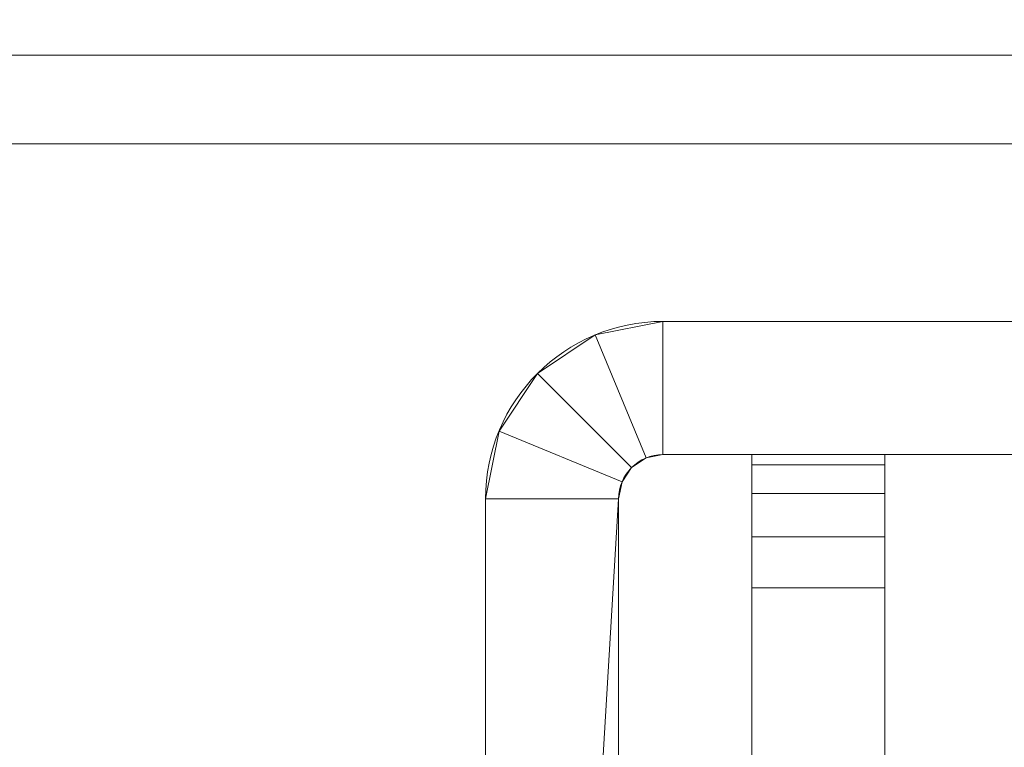
# Model space of a CAD drawing. Units: millimetres. Extents: x -46 to 1854, y -48 to 904.
# Drawn here: x 290 to 312, y 608 to 625 of the extents above; entities that cross this region are included whole.
import ezdxf

# ---------------------------------------------------------------- set-up
doc = ezdxf.new("R2010")
doc.units = ezdxf.units.MM
doc.layers.add('1', color=7, linetype='Continuous', true_color=0xffffff)

# ---------------------------------------------------------------- blocks, each defined once
blk = doc.blocks.new('UG_SURFACE_001')
at = {"layer": '1', "color": 252, "linetype": 'Continuous', "lineweight": 18}
for points in [[(142, 624, 863), (626, 624, 863), (566, 582.062, 863), (202, 582.062, 863)], [(142, 624, 864), (626, 624, 864), (626, 624, 863), (142, 624, 863)], [(626, 624, 864), (142, 624, 864), (142, 622, 866), (626, 622, 866)], [(202, 582.062, 866), (566, 582.062, 866), (626, 622, 866), (142, 622, 866)]]:
    blk.add_3dface(points, dxfattribs=at)
blk = doc.blocks.new('UG_SURFACE_009')
at = {"layer": '1', "color": 252, "linetype": 'Continuous', "lineweight": 18}
for points in [[(304.25, 618, 464.5), (304.25, 618, 75.5), (302.719, 617.696, 75.5), (302.719, 617.696, 464.5)], [(304.25, 618, 464.5), (302.719, 617.696, 464.5), (303.867, 614.924, 464.5), (304.25, 615, 464.5)], [(304.25, 615, 75.5), (303.867, 614.924, 75.5), (302.719, 617.696, 75.5), (304.25, 618, 75.5)], [(304.25, 615, 464.5), (312.25, 615, 464.5), (312.25, 618, 464.5), (304.25, 618, 464.5)], [(304.25, 618, 75.5), (312.25, 618, 75.5), (312.25, 615, 75.5), (304.25, 615, 75.5)], [(315.25, 618, 461.5), (315.25, 618, 78.5), (304.25, 618, 75.5), (312.25, 618, 464.5)], [(304.25, 618, 75.5), (304.25, 618, 464.5), (312.25, 618, 464.5)], [(312.25, 618, 75.5), (304.25, 618, 75.5), (315.25, 618, 78.5)], [(302.719, 617.696, 464.5), (302.719, 617.696, 75.5), (301.422, 616.828, 75.5), (301.422, 616.828, 464.5)], [(302.719, 617.696, 464.5), (301.422, 616.828, 464.5), (303.543, 614.707, 464.5), (303.867, 614.924, 464.5)], [(303.867, 614.924, 75.5), (303.543, 614.707, 75.5), (301.422, 616.828, 75.5), (302.719, 617.696, 75.5)], [(301.422, 616.828, 464.5), (301.422, 616.828, 75.5), (300.554, 615.531, 75.5), (300.554, 615.531, 464.5)], [(301.422, 616.828, 464.5), (300.554, 615.531, 464.5), (303.326, 614.383, 464.5), (303.543, 614.707, 464.5)], [(303.543, 614.707, 75.5), (303.326, 614.383, 75.5), (300.554, 615.531, 75.5), (301.422, 616.828, 75.5)], [(300.554, 615.531, 464.5), (300.554, 615.531, 75.5), (300.25, 614, 75.5), (300.25, 614, 464.5)], [(300.554, 615.531, 464.5), (300.25, 614, 464.5), (303.25, 614, 464.5), (303.326, 614.383, 464.5)], [(303.326, 614.383, 75.5), (303.25, 614, 75.5), (300.25, 614, 75.5), (300.554, 615.531, 75.5)], [(303.867, 614.924, 464.5), (303.867, 614.924, 75.5), (304.25, 615, 75.5), (304.25, 615, 464.5)], [(304.25, 615, 464.5), (304.25, 615, 75.5), (315.25, 615, 78.5), (315.25, 615, 461.5)], [(315.25, 615, 78.5), (304.25, 615, 75.5), (312.25, 615, 75.5)], [(312.25, 615, 464.5), (304.25, 615, 464.5), (315.25, 615, 461.5)], [(303.543, 614.707, 464.5), (303.543, 614.707, 75.5), (303.867, 614.924, 75.5), (303.867, 614.924, 464.5)], [(303.326, 614.383, 464.5), (303.326, 614.383, 75.5), (303.543, 614.707, 75.5), (303.543, 614.707, 464.5)], [(303.25, 614, 464.5), (303.25, 614, 75.5), (303.326, 614.383, 75.5), (303.326, 614.383, 464.5)], [(303.25, 614, 464.5), (300.25, 614, 464.5), (300.25, 589, 489.5), (301.75, 589, 489.5)], [(301.75, 589, 50.5), (300.25, 589, 50.5), (300.25, 614, 75.5), (303.25, 614, 75.5)], [(300.25, 614, 75.5), (300.25, 589, 50.5), (300.25, 589, 489.5), (300.25, 614, 464.5)], [(301.75, 589, 489.5), (303.25, 589, 489.5), (303.25, 614, 464.5)], [(303.25, 614, 75.5), (303.25, 589, 50.5), (301.75, 589, 50.5)], [(303.25, 614, 75.5), (303.25, 614, 464.5), (303.25, 589, 489.5), (303.25, 589, 50.5)]]:
    blk.add_3dface(points, dxfattribs=at)
blk = doc.blocks.new('UG_SURFACE_010')
at = {"layer": '1', "color": 252, "linetype": 'Continuous', "lineweight": 18}
for points in [[(306.25, 614.772, 482.007), (306.25, 615, 480.859), (306.25, 612, 483.859)], [(306.25, 612, 56.141), (306.25, 615, 59.141), (306.25, 614.772, 57.993)], [(306.25, 615, 480.859), (306.25, 615, 59.141), (306.25, 612, 56.141), (306.25, 612, 483.859)], [(309.25, 615, 59.141), (306.25, 615, 59.141), (306.25, 615, 480.859), (309.25, 615, 480.859)], [(309.25, 614.772, 57.993), (306.25, 614.772, 57.993), (306.25, 615, 59.141), (309.25, 615, 59.141)], [(309.25, 615, 480.859), (306.25, 615, 480.859), (306.25, 614.772, 482.007), (309.25, 614.772, 482.007)], [(309.25, 612, 483.859), (309.25, 615, 480.859), (309.25, 614.772, 482.007)], [(309.25, 612, 483.859), (309.25, 612, 56.141), (309.25, 615, 59.141), (309.25, 615, 480.859)], [(309.25, 614.772, 57.993), (309.25, 615, 59.141), (309.25, 612, 56.141)], [(306.25, 612, 483.859), (306.25, 613.148, 483.63), (306.25, 614.121, 482.98), (306.25, 614.772, 482.007)], [(306.25, 614.772, 57.993), (306.25, 614.121, 57.02), (306.25, 613.148, 56.37), (306.25, 612, 56.141)], [(309.25, 614.121, 57.02), (306.25, 614.121, 57.02), (306.25, 614.772, 57.993), (309.25, 614.772, 57.993)], [(309.25, 614.772, 482.007), (306.25, 614.772, 482.007), (306.25, 614.121, 482.98), (309.25, 614.121, 482.98)], [(309.25, 612, 56.141), (309.25, 613.148, 56.37), (309.25, 614.121, 57.02), (309.25, 614.772, 57.993)], [(309.25, 614.772, 482.007), (309.25, 614.121, 482.98), (309.25, 613.148, 483.63), (309.25, 612, 483.859)], [(309.25, 613.148, 56.37), (306.25, 613.148, 56.37), (306.25, 614.121, 57.02), (309.25, 614.121, 57.02)], [(309.25, 614.121, 482.98), (306.25, 614.121, 482.98), (306.25, 613.148, 483.63), (309.25, 613.148, 483.63)], [(309.25, 612, 56.141), (306.25, 612, 56.141), (306.25, 613.148, 56.37), (309.25, 613.148, 56.37)], [(309.25, 613.148, 483.63), (306.25, 613.148, 483.63), (306.25, 612, 483.859), (309.25, 612, 483.859)], [(309.25, 601.498, 56.141), (306.25, 601.498, 56.141), (306.25, 612, 56.141), (309.25, 612, 56.141)], [(309.25, 612, 483.859), (306.25, 612, 483.859), (306.25, 601.498, 483.859), (309.25, 601.498, 483.859)], [(306.25, 612, 56.141), (306.25, 601.498, 483.859), (306.25, 612, 483.859)], [(306.25, 612, 56.141), (306.25, 601.498, 56.141), (306.25, 601.498, 483.859)], [(309.25, 612, 483.859), (309.25, 601.498, 56.141), (309.25, 612, 56.141)], [(309.25, 612, 483.859), (309.25, 601.498, 483.859), (309.25, 601.498, 56.141)]]:
    blk.add_3dface(points, dxfattribs=at)
blk = doc.blocks.new('UG_SURFACE_016')
at = {"layer": '1', "color": 252, "linetype": 'Continuous', "lineweight": 18}
for points in [[(-4.757, 901, 800), (1179.761, 592.827, 800), (1179, 589, 800), (619, 599, 800)], [(619, 599, 800), (149, 599, 800), (-4.757, 901, 800)], [(1189, 599, 800), (1185.173, 598.239, 800), (-4.757, 901, 800), (1812.757, 901, 800)], [(1185.173, 598.239, 800), (1181.929, 596.071, 800), (-4.757, 901, 800)], [(1181.929, 596.071, 800), (1179.761, 592.827, 800), (-4.757, 901, 800)], [(-4.757, 901, 860), (149, 599, 860), (619, 599, 860)], [(619, 599, 860), (622.827, 598.239, 860), (1179.761, 592.827, 860), (-4.757, 901, 860)], [(1812.757, 901, 860), (-4.757, 901, 860), (1185.173, 598.239, 860), (1189, 599, 860)], [(-4.757, 901, 860), (1179.761, 592.827, 860), (1181.929, 596.071, 860)], [(1181.929, 596.071, 860), (1185.173, 598.239, 860), (-4.757, 901, 860)]]:
    blk.add_3dface(points, dxfattribs=at)

msp = doc.modelspace()

# ---------------------------------------------------------------- linework, layer by layer
at = {"layer": '1', "color": 252, "linetype": 'Continuous', "lineweight": 18}
for p, q in [((142, 624, 863), (626, 624, 863)), ((142, 624, 864), (626, 624, 864)), ((626, 622, 866), (142, 622, 866)), ((304.25, 618, 75.5), (312.25, 618, 75.5)), ((304.25, 618, 75.5), (304.25, 618, 464.5)), ((312.25, 618, 464.5), (304.25, 618, 464.5)), ((304.25, 615, 75.5), (304.25, 615, 464.5)), ((312.25, 615, 464.5), (304.25, 615, 464.5)), ((304.25, 615, 75.5), (312.25, 615, 75.5)), ((306.25, 615, 59.141), (306.25, 615, 480.859)), ((309.25, 615, 59.141), (306.25, 615, 59.141)), ((306.25, 615, 480.859), (309.25, 615, 480.859)), ((309.25, 615, 59.141), (309.25, 615, 480.859)), ((303.25, 614, 464.5), (300.25, 614, 464.5)), ((300.25, 614, 75.5), (300.25, 614, 464.5)), ((300.25, 614, 464.5), (300.25, 589, 489.5)), ((300.25, 614, 75.5), (300.25, 589, 50.5)), ((303.25, 614, 75.5), (300.25, 614, 75.5)), ((303.25, 614, 75.5), (303.25, 614, 464.5)), ((303.25, 614, 464.5), (303.25, 589, 489.5)), ((303.25, 614, 75.5), (303.25, 589, 50.5)), ((306.25, 612, 56.141), (309.25, 612, 56.141)), ((309.25, 612, 483.859), (306.25, 612, 483.859))]:
    msp.add_line(p, q, dxfattribs=at)
for radius in [4, 1]:
    msp.add_arc((304.25, 614, 464.5), radius, 90, 180, dxfattribs=at)
at = {"layer": '1', "color": 252, "linetype": 'Continuous', "lineweight": 18, "extrusion": (0, 0, -1)}
msp.add_arc((-304.25, 614, -75.5), 4, 0, 90, dxfattribs=at)
at = {"layer": '1', "color": 252, "linetype": 'Continuous', "lineweight": 18, "extrusion": (-1.49159e-29, 2.29301e-15, -1)}
msp.add_arc((-304.25, 614, -75.5), 1, 0, 90, dxfattribs=at)
at = {"layer": '1', "color": 252, "linetype": 'Continuous', "lineweight": 18, "extrusion": (-1, -1.11022e-14, 2.59762e-16)}
for centre, start, end in [((-612, 480.859, -306.25), 90, 180), ((-612, 59.141, -306.25), 180, 270)]:
    msp.add_arc(centre, 3, start, end, dxfattribs=at)
at = {"layer": '1', "color": 252, "linetype": 'Continuous', "lineweight": 18, "extrusion": (1, 0, 0)}
for centre, start, end in [((612, 480.859, 309.25), 360, 90), ((612, 59.141, 309.25), 270, 0)]:
    msp.add_arc(centre, 3, start, end, dxfattribs=at)
at = {"layer": '1', "color": 252, "linetype": 'Continuous', "lineweight": 18}
for points, knots in [([(306.25, 591, 483.858), (306.25, 591.149, 483.862), (306.25, 591.299, 483.863), (306.25, 593.945, 483.857), (306.25, 596.466, 483.859), (306.25, 603.316, 483.859), (306.25, 607.658, 483.859), (306.25, 612, 483.859)], [0, 0, 0, 0, 0.02165, 0.02165, 0.379814, 0.379814, 1, 1, 1, 1]), ([(306.25, 591, 56.142), (306.25, 591.149, 56.138), (306.25, 591.299, 56.137), (306.25, 593.945, 56.143), (306.25, 596.466, 56.141), (306.25, 603.316, 56.141), (306.25, 607.658, 56.141), (306.25, 612, 56.141)], [0, 0, 0, 0, 0.021649, 0.021649, 0.379814, 0.379814, 1, 1, 1, 1]), ([(309.25, 591, 56.142), (309.25, 591.149, 56.138), (309.25, 591.299, 56.137), (309.25, 593.945, 56.143), (309.25, 596.466, 56.141), (309.25, 603.316, 56.141), (309.25, 607.658, 56.141), (309.25, 612, 56.141)], [0, 0, 0, 0, 0.021649, 0.021649, 0.379814, 0.379814, 1, 1, 1, 1]), ([(309.25, 591, 483.858), (309.25, 591.149, 483.862), (309.25, 591.299, 483.863), (309.25, 593.945, 483.857), (309.25, 596.466, 483.859), (309.25, 603.316, 483.859), (309.25, 607.658, 483.859), (309.25, 612, 483.859)], [0, 0, 0, 0, 0.02165, 0.02165, 0.379814, 0.379814, 1, 1, 1, 1])]:
    msp.add_open_spline(points, degree=3, knots=knots, dxfattribs=at)

# ---------------------------------------------------------------- block references
for name in ['UG_SURFACE_016', 'UG_SURFACE_001', 'UG_SURFACE_009', 'UG_SURFACE_010']:
    msp.add_blockref(name, (0, 0), dxfattribs=at)

doc.saveas('drawing.dxf')
